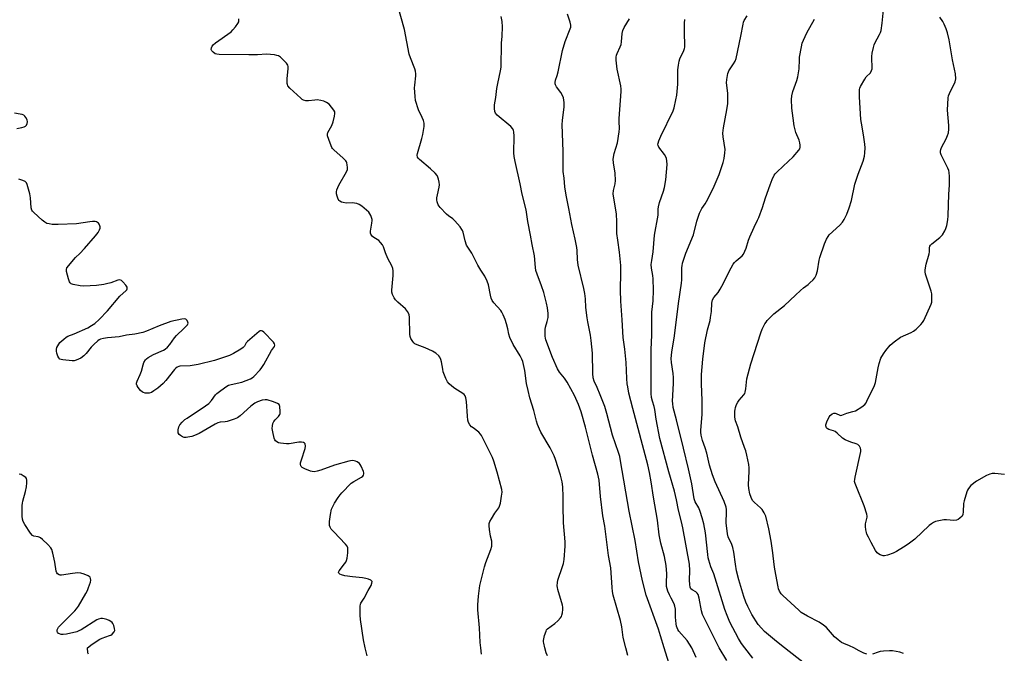
# Model space of a CAD drawing. Units: inches. Extents: x 1177770 to 1183770, y 533458 to 537459.
# Drawn here: x 1179213 to 1179652, y 533998 to 534280 of the extents above; entities that cross this region are included whole.
import ezdxf

# ---------------------------------------------------------------- set-up
doc = ezdxf.new("R2010")
doc.units = ezdxf.units.IN
doc.header["$MEASUREMENT"] = 0
doc.layers.add('Undefined', color=1, linetype='Continuous')

msp = doc.modelspace()

# ---------------------------------------------------------------- linework, layer by layer
at = {"layer": 'Undefined'}
for points, elevation in [([(1179584.58, 534000), (1179582.66, 534000.97), (1179580.08, 534001.95), (1179579.12, 534002.47), (1179577.5, 534003.71), (1179575.95, 534005.04), (1179572.36, 534009.12), (1179571.04, 534010.26), (1179569.07, 534011.55), (1179563.82, 534014.14), (1179561.12, 534015.9), (1179559.99, 534016.86), (1179552.88, 534023.4), (1179552.16, 534024.23), (1179551.45, 534025.42), (1179551, 534026.44), (1179550.76, 534027.29), (1179549.28, 534035.21), (1179548.95, 534037.26), (1179548.47, 534042.48), (1179547.68, 534047.73), (1179546.67, 534053.2), (1179545.3, 534058.8), (1179544.63, 534060.36), (1179543.71, 534061.77), (1179542.96, 534062.52), (1179540.27, 534064.86), (1179539.35, 534065.87), (1179538.71, 534067.15), (1179538.16, 534068.81), (1179537.72, 534071.15), (1179537.56, 534072.83), (1179537.92, 534078.95), (1179537.88, 534080.4), (1179537.67, 534081.82), (1179536.83, 534086.04), (1179536.36, 534087.94), (1179535.84, 534089.51), (1179534.11, 534094.07), (1179532.8, 534098.64), (1179531.77, 534101.41), (1179531.53, 534103.08), (1179531.48, 534105.69), (1179531.57, 534106.5), (1179531.77, 534107.31), (1179532.27, 534108.68), (1179532.76, 534109.73), (1179533.4, 534110.61), (1179535.44, 534112.94), (1179535.91, 534113.64), (1179536.13, 534114.16), (1179536.41, 534115.59), (1179536.87, 534120.06), (1179538.61, 534126.8), (1179543.05, 534140.7), (1179543.74, 534142.33), (1179544.93, 534144.72), (1179545.39, 534145.48), (1179545.94, 534146.16), (1179548.81, 534149.08), (1179553.7, 534152.86), (1179558.5, 534157.43), (1179560.83, 534159.54), (1179562.12, 534160.66), (1179564.12, 534162.16), (1179564.99, 534162.9), (1179566.44, 534164.3), (1179567.18, 534165.17), (1179567.81, 534166.4), (1179568.38, 534168.27), (1179569.13, 534173.14), (1179569.38, 534174.26), (1179571.48, 534180.42), (1179572.39, 534182.47), (1179573.07, 534183.69), (1179573.6, 534184.36), (1179578.3, 534188.73), (1179579.48, 534190), (1179580.22, 534191.27), (1179581.39, 534193.67), (1179582.48, 534196.4), (1179583.45, 534199.73), (1179585.06, 534207.03), (1179586.48, 534211.42), (1179588.67, 534217.24), (1179589.28, 534219.55), (1179589.49, 534220.97), (1179589.61, 534223.18), (1179589.5, 534224.91), (1179588.93, 534229.02), (1179587.98, 534234.17), (1179587.74, 534235.9), (1179587.14, 534246.01), (1179587.07, 534248.1), (1179587.13, 534249.27), (1179587.26, 534249.83), (1179587.59, 534250.61), (1179589.41, 534253.9), (1179590.1, 534254.83), (1179591.94, 534256.74), (1179592.5, 534257.72), (1179592.73, 534258.52), (1179592.79, 534259.37), (1179592.56, 534262.87), (1179592.56, 534264.03), (1179592.78, 534265.46), (1179593.34, 534268.03), (1179593.64, 534269.15), (1179593.95, 534269.96), (1179596.03, 534273.72), (1179596.48, 534274.75), (1179596.71, 534275.55), (1179597.18, 534278.83), (1179598.91, 534296.77)], 256), ([(1179446.78, 534000), (1179446.23, 534002.11), (1179446.12, 534002.78), (1179446.13, 534003.35), (1179446.63, 534005.64), (1179447.26, 534007.58), (1179447.54, 534008.07), (1179447.91, 534008.48), (1179451.22, 534010.91), (1179452.51, 534012.12), (1179453.7, 534013.41), (1179454.17, 534014.12), (1179454.36, 534014.63), (1179454.6, 534015.73), (1179454.78, 534017.15), (1179454.81, 534018.28), (1179454.66, 534019.13), (1179452.53, 534026.13), (1179452.33, 534026.97), (1179452.26, 534027.8), (1179452.34, 534029.18), (1179452.57, 534030.28), (1179454.68, 534036.37), (1179455.09, 534037.76), (1179455.33, 534039.51), (1179455.84, 534045.39), (1179455.78, 534047.41), (1179455.12, 534055.86), (1179454.84, 534063.5), (1179454.89, 534067.53), (1179454.73, 534071.88), (1179454.43, 534074.19), (1179453.78, 534077.07), (1179451.56, 534084.17), (1179450.93, 534085.78), (1179449.13, 534089.36), (1179444.96, 534096.34), (1179444.36, 534097.65), (1179443.52, 534099.81), (1179443.09, 534101.19), (1179441.86, 534105.98), (1179440.07, 534111.71), (1179439.29, 534114.84), (1179438.6, 534117.99), (1179437.76, 534123.81), (1179436.85, 534127.89), (1179436.43, 534128.94), (1179435.66, 534130.42), (1179432.58, 534135.42), (1179431.07, 534138.63), (1179430.63, 534140.01), (1179430.23, 534142.46), (1179429.66, 534144.66), (1179429.05, 534146.56), (1179428.17, 534148.67), (1179427.54, 534149.94), (1179427.06, 534150.63), (1179424.01, 534153.98), (1179423.23, 534155.12), (1179422.84, 534156.14), (1179422.47, 534157.47), (1179421.6, 534162.09), (1179421.02, 534163.76), (1179420, 534165.91), (1179418.17, 534168.61), (1179416.83, 534170.85), (1179414.24, 534176.18), (1179411.83, 534179.81), (1179411.13, 534181.64), (1179410.28, 534185.53), (1179410.03, 534186.33), (1179409.78, 534186.83), (1179408.91, 534188), (1179406.53, 534190.65), (1179405.66, 534191.45), (1179403.71, 534192.83), (1179402.84, 534193.6), (1179400.03, 534196.56), (1179399.19, 534197.7), (1179398.76, 534199.08), (1179398.63, 534199.96), (1179398.61, 534200.83), (1179398.84, 534202.28), (1179399.65, 534205.62), (1179399.73, 534206.74), (1179399.58, 534207.85), (1179399.26, 534209.25), (1179399.03, 534210.06), (1179398.7, 534210.82), (1179397.81, 534211.9), (1179395.71, 534213.86), (1179390.81, 534217.94), (1179390.25, 534218.55), (1179390.01, 534218.98), (1179389.84, 534219.87), (1179389.94, 534220.72), (1179391.91, 534227.33), (1179392.37, 534229.23), (1179392.88, 534232.74), (1179392.88, 534234.19), (1179392.59, 534235.34), (1179392.08, 534236.74), (1179390.38, 534240.21), (1179389.06, 534244.39), (1179388.83, 534246.14), (1179388.63, 534249.98), (1179388.69, 534251.17), (1179389.14, 534255.32), (1179389.15, 534256.2), (1179389.03, 534257.36), (1179388.71, 534258.5), (1179386.75, 534263.43), (1179386.22, 534265.07), (1179384.18, 534276), (1179381.12, 534286.61)], 242), ([(1179499.89, 534000), (1179498.34, 534005.38), (1179497.37, 534008.44), (1179491.86, 534023.61), (1179490.22, 534029.9), (1179488.5, 534038.41), (1179487.02, 534047.92), (1179484.38, 534061.06), (1179480.55, 534083.51), (1179480.14, 534085.51), (1179479.62, 534087.19), (1179476.84, 534094.95), (1179474.36, 534104.64), (1179473.49, 534107.71), (1179471.47, 534113.03), (1179470.08, 534116.32), (1179468.81, 534119.03), (1179468.31, 534120.6), (1179468.1, 534122.55), (1179467.93, 534131.64), (1179467.42, 534137.23), (1179467.12, 534139.57), (1179465.87, 534145.59), (1179465.58, 534147.38), (1179465.03, 534151.97), (1179464.82, 534155.79), (1179464.6, 534158.16), (1179464.13, 534160.44), (1179461.61, 534170.79), (1179461.29, 534173.4), (1179461.21, 534177.34), (1179461.08, 534178.72), (1179460.29, 534182.49), (1179458.71, 534188.92), (1179457.49, 534196.09), (1179456.2, 534202.08), (1179455.66, 534205.77), (1179455.29, 534209.61), (1179454.91, 534212.59), (1179454.84, 534214.35), (1179454.97, 534221.61), (1179454.46, 534233.62), (1179454.59, 534235.37), (1179455.33, 534241.47), (1179455.38, 534242.34), (1179455.32, 534243.5), (1179455.01, 534245.51), (1179454.53, 534246.91), (1179453.93, 534247.92), (1179451.9, 534250.38), (1179451.44, 534251.33), (1179451.31, 534251.82), (1179451.27, 534252.33), (1179451.46, 534253.38), (1179452.24, 534255.54), (1179452.67, 534257.17), (1179454.62, 534266.71), (1179455.83, 534270.62), (1179458.09, 534276.27), (1179458.32, 534277.09), (1179458.38, 534277.93), (1179458.09, 534279.32), (1179456.77, 534282.84)], 246), ([(1179418.18, 534000), (1179417.91, 534002.43), (1179417.54, 534008.98), (1179416.88, 534016.96), (1179416.92, 534019.25), (1179417.16, 534023.15), (1179417.77, 534027.91), (1179419.78, 534036.2), (1179420.4, 534038.16), (1179422.63, 534043.94), (1179423.05, 534045.45), (1179423.13, 534046.55), (1179423.07, 534047.65), (1179422.56, 534049.94), (1179422.11, 534052.81), (1179421.91, 534054.52), (1179421.96, 534055.63), (1179422.24, 534056.42), (1179422.94, 534057.67), (1179424.48, 534060.14), (1179426.16, 534062.57), (1179426.58, 534063.33), (1179426.95, 534064.7), (1179427.47, 534067.83), (1179427.65, 534069.53), (1179427.53, 534070.68), (1179425.5, 534078.43), (1179423.98, 534083.45), (1179423.39, 534085.08), (1179418.48, 534094.78), (1179418, 534095.5), (1179417.28, 534096.26), (1179414.75, 534098.18), (1179414.1, 534098.76), (1179413.34, 534099.64), (1179412.74, 534100.6), (1179412.43, 534101.68), (1179412.18, 534103.39), (1179411.85, 534109.99), (1179411.57, 534111.59), (1179411.21, 534112.53), (1179410.76, 534113.08), (1179410.1, 534113.62), (1179406.64, 534115.84), (1179405.2, 534116.9), (1179404.07, 534117.87), (1179403.32, 534118.75), (1179402.58, 534120.3), (1179401.45, 534123.29), (1179401.19, 534124.39), (1179400.62, 534127.75), (1179400.33, 534128.82), (1179399.9, 534129.78), (1179399.39, 534130.43), (1179398.05, 534131.55), (1179396.57, 534132.48), (1179393.36, 534133.89), (1179389.72, 534135.28), (1179388.75, 534135.79), (1179388.33, 534136.12), (1179387.8, 534136.75), (1179386.94, 534138.17), (1179386.67, 534138.95), (1179386.52, 534140.09), (1179386.35, 534147.45), (1179386.16, 534148.87), (1179385.53, 534150.18), (1179384.65, 534151.34), (1179381.16, 534154.33), (1179380.2, 534155.31), (1179379.6, 534156.22), (1179378.86, 534157.77), (1179378.53, 534158.85), (1179378.48, 534159.72), (1179379.03, 534166.24), (1179379.09, 534168.29), (1179378.97, 534169.42), (1179378.55, 534170.49), (1179376.73, 534173.88), (1179375.72, 534176.38), (1179374.75, 534179.04), (1179374.28, 534179.96), (1179373.44, 534181.02), (1179372.66, 534181.78), (1179370.51, 534183.15), (1179369.85, 534183.66), (1179369.36, 534184.24), (1179369.13, 534184.68), (1179369.01, 534185.16), (1179369.02, 534185.95), (1179369.64, 534189.58), (1179369.75, 534190.73), (1179369.7, 534191.28), (1179369.5, 534192.06), (1179369.12, 534193.08), (1179368.75, 534193.8), (1179368.23, 534194.46), (1179367.17, 534195.44), (1179365.13, 534197.11), (1179363.94, 534197.89), (1179362.91, 534198.3), (1179361.84, 534198.55), (1179360.99, 534198.6), (1179358.13, 534198.54), (1179356.78, 534198.77), (1179356.01, 534199), (1179355.33, 534199.35), (1179354.97, 534199.69), (1179354.57, 534200.37), (1179354.07, 534201.67), (1179353.79, 534202.74), (1179353.76, 534203.56), (1179353.94, 534204.4), (1179354.35, 534205.51), (1179354.84, 534206.51), (1179358.33, 534212.53), (1179358.72, 534213.57), (1179358.77, 534214.43), (1179358.64, 534215.6), (1179358.45, 534216.46), (1179358.23, 534216.99), (1179357.93, 534217.44), (1179356.74, 534218.67), (1179352.67, 534222.34), (1179352.08, 534222.96), (1179351.76, 534223.42), (1179350.96, 534225.26), (1179349.84, 534228.52), (1179349.77, 534229.32), (1179349.98, 534230.09), (1179351.75, 534233.2), (1179352.29, 534234.77), (1179352.87, 534237.34), (1179353.05, 534238.47), (1179353.01, 534239.27), (1179352.69, 534240.02), (1179351.66, 534241.41), (1179350.49, 534242.71), (1179349.39, 534243.45), (1179348.17, 534243.96), (1179346.81, 534244.3), (1179345.15, 534244.57), (1179344.12, 534244.55), (1179341.3, 534244.17), (1179340.15, 534244.24), (1179339.06, 534244.52), (1179338.56, 534244.81), (1179337.88, 534245.35), (1179333.05, 534249.82), (1179332.12, 534250.91), (1179331.92, 534251.4), (1179331.84, 534251.94), (1179331.87, 534253.96), (1179332.2, 534258.67), (1179332.19, 534259.52), (1179332.07, 534260.05), (1179331.49, 534260.96), (1179330.31, 534262.22), (1179328.84, 534263.62), (1179327.94, 534264.22), (1179327.24, 534264.47), (1179326.2, 534264.68), (1179322.56, 534265.02), (1179318.62, 534264.77), (1179314.75, 534264.69), (1179301.52, 534264.84), (1179300.49, 534264.97), (1179299.74, 534265.23), (1179298.8, 534265.89), (1179298.24, 534266.5), (1179297.97, 534267.16), (1179298.04, 534267.84), (1179298.35, 534268.51), (1179298.86, 534269.14), (1179299.92, 534270.05), (1179306.78, 534275.03), (1179307.64, 534275.82), (1179308.78, 534277.22), (1179309.82, 534278.69), (1179310.19, 534279.47), (1179310.3, 534280), (1179310.33, 534280.81)], 240), ([(1179482.83, 534000), (1179481.7, 534004.67), (1179481.05, 534009.4), (1179480.54, 534012.22), (1179477.25, 534023.55), (1179476.86, 534025.26), (1179476.7, 534026.95), (1179476.22, 534035.72), (1179475.18, 534041.25), (1179473.5, 534054.42), (1179472.56, 534059.05), (1179471.52, 534067.54), (1179470.93, 534074.85), (1179470.43, 534077.62), (1179467.99, 534086.12), (1179464.87, 534098.56), (1179462.96, 534105.37), (1179461.78, 534108.71), (1179459.91, 534112.7), (1179456.74, 534118.59), (1179455.52, 534120.49), (1179453.34, 534123.08), (1179452.41, 534124.55), (1179450.18, 534129.67), (1179447.18, 534137.53), (1179446.99, 534138.34), (1179446.9, 534139.19), (1179446.83, 534142.08), (1179446.99, 534143.24), (1179447.8, 534145.75), (1179448.19, 534147.48), (1179448.19, 534149.22), (1179447.91, 534151.83), (1179447.49, 534153.85), (1179446.27, 534158.7), (1179445.23, 534161.64), (1179443.25, 534166.8), (1179442.77, 534168.44), (1179442.54, 534169.83), (1179442.06, 534175), (1179441.09, 534180.04), (1179440.4, 534184.27), (1179439.1, 534190.31), (1179438.43, 534195.56), (1179436.67, 534202.57), (1179435.72, 534207.13), (1179433.45, 534217.09), (1179433.12, 534219.34), (1179432.98, 534221.03), (1179433.12, 534228.36), (1179432.95, 534230.35), (1179432.81, 534230.89), (1179432.46, 534231.65), (1179431.63, 534232.78), (1179425.49, 534237.83), (1179424.73, 534238.65), (1179424.43, 534239.37), (1179424.29, 534240.72), (1179424.33, 534242.39), (1179424.86, 534245.74), (1179425.28, 534249.69), (1179425.72, 534251.97), (1179427, 534257.57), (1179427.23, 534259.28), (1179427.43, 534269.86), (1179427.68, 534273.06), (1179427.78, 534277.19), (1179427.65, 534279.53), (1179427.26, 534281.84)], 244), ([(1179512.35, 534000), (1179510.19, 534003.29), (1179506.56, 534007.54), (1179506.05, 534008.25), (1179505.69, 534008.96), (1179505.45, 534009.72), (1179505.29, 534010.85), (1179505.08, 534013.71), (1179504.95, 534017.26), (1179504.76, 534018.7), (1179504.37, 534019.76), (1179503.03, 534022.23), (1179502.29, 534023.76), (1179501.61, 534025.31), (1179501.24, 534026.37), (1179501.06, 534027.44), (1179500.93, 534029.08), (1179501.13, 534033.11), (1179500.89, 534036.88), (1179500.05, 534040.85), (1179498.44, 534046.81), (1179497.69, 534050.51), (1179496.97, 534057.07), (1179495.17, 534067.29), (1179494.21, 534074.09), (1179493.44, 534078.3), (1179492.67, 534081.71), (1179485.95, 534106.89), (1179484.25, 534113.78), (1179483.7, 534116.56), (1179483.5, 534117.95), (1179483.32, 534120.31), (1179483.06, 534127.34), (1179482.4, 534133.31), (1179481.72, 534138.52), (1179481.25, 534146.48), (1179480.62, 534154.77), (1179480.52, 534159.74), (1179480.7, 534167.55), (1179480.62, 534170.68), (1179480.09, 534176.71), (1179479.25, 534182.01), (1179478.88, 534184.97), (1179478.83, 534186.16), (1179478.86, 534190.33), (1179478.73, 534193.62), (1179477.2, 534202.68), (1179477.29, 534204.14), (1179478.13, 534207.1), (1179478.28, 534208.62), (1179478.09, 534211.84), (1179477.33, 534216.49), (1179477.25, 534218.18), (1179477.71, 534220.65), (1179479.19, 534225.49), (1179479.92, 534230.42), (1179480.02, 534231.86), (1179479.85, 534234.91), (1179479.87, 534236.29), (1179480.84, 534248.29), (1179480.81, 534249.42), (1179480.62, 534250.82), (1179479.05, 534258.28), (1179478.51, 534262.27), (1179478.48, 534263.69), (1179478.66, 534264.53), (1179478.96, 534265.35), (1179480.39, 534268.26), (1179480.8, 534269.34), (1179480.99, 534270.48), (1179481.26, 534274.26), (1179481.54, 534275.62), (1179482.18, 534276.94), (1179484.45, 534280.79)], 248), ([(1179524.42, 534000), (1179522.37, 534004.26), (1179517.79, 534013.4), (1179517.08, 534014.97), (1179516.59, 534016.59), (1179515.56, 534022.24), (1179515.1, 534023.87), (1179514.69, 534024.5), (1179514.15, 534025), (1179512.48, 534025.94), (1179511.9, 534026.36), (1179511.63, 534026.75), (1179511.48, 534027.22), (1179511.36, 534028.29), (1179511.31, 534030.25), (1179511.46, 534034.59), (1179511.21, 534037.36), (1179508.25, 534053.57), (1179507.68, 534056.25), (1179506.34, 534061.46), (1179505.41, 534066.1), (1179504.51, 534070.03), (1179502, 534078.66), (1179498.03, 534093.53), (1179496.33, 534102.17), (1179495.8, 534106.38), (1179495.45, 534107.83), (1179494.72, 534110.09), (1179494.36, 534111.8), (1179494.19, 534113.52), (1179494.15, 534116.67), (1179494.16, 534133.04), (1179494.43, 534139.83), (1179494.39, 534148.18), (1179494.49, 534149.9), (1179494.99, 534154.98), (1179495.2, 534159.62), (1179495.12, 534164.82), (1179494.93, 534166.19), (1179494.27, 534169.46), (1179494.22, 534171.16), (1179494.4, 534172.9), (1179495.05, 534176.74), (1179495.7, 534184.3), (1179497.28, 534193.23), (1179497.34, 534195.85), (1179497.47, 534196.92), (1179497.89, 534198.78), (1179499.65, 534203.93), (1179500.07, 534205.58), (1179500.64, 534208.94), (1179501.28, 534215.72), (1179501.16, 534217.4), (1179500.93, 534218.48), (1179500.66, 534219.25), (1179500.07, 534220.22), (1179497.63, 534223.47), (1179497.27, 534224.31), (1179497.2, 534224.78), (1179497.23, 534225.29), (1179497.55, 534226.35), (1179498.47, 534228.46), (1179503.92, 534239.73), (1179504.4, 534241.13), (1179505.23, 534244.61), (1179505.56, 534246.65), (1179506.03, 534251.6), (1179506.1, 534253.94), (1179506.07, 534258.05), (1179506.29, 534260.09), (1179506.62, 534261.81), (1179506.95, 534262.93), (1179508.72, 534266.7), (1179509.02, 534267.52), (1179509.15, 534268.08), (1179509.21, 534269.21), (1179509.07, 534274.39), (1179509.1, 534278.77), (1179509.19, 534280.51)], 250), ([(1179535.98, 534000), (1179534.45, 534002.07), (1179533.07, 534004.31), (1179529.3, 534011.6), (1179528.01, 534014.46), (1179527.04, 534017.23), (1179522.74, 534031.21), (1179522.04, 534033.09), (1179520.71, 534036.17), (1179519.83, 534039.2), (1179519.57, 534040.31), (1179519.37, 534041.76), (1179518.46, 534051.38), (1179517.65, 534055.47), (1179516.96, 534058.07), (1179516.08, 534060.92), (1179515.35, 534062.51), (1179513.85, 534065.21), (1179513.36, 534066.59), (1179512.27, 534073.3), (1179510.81, 534079.95), (1179508.52, 534089.16), (1179505.5, 534101.8), (1179504, 534107.37), (1179503.75, 534109.04), (1179503.7, 534110.18), (1179504.13, 534118.08), (1179504.12, 534120.7), (1179503.97, 534122.44), (1179503.2, 534127.37), (1179503.11, 534129.13), (1179503.44, 534132.03), (1179504.63, 534139.29), (1179506.34, 534153.68), (1179507.67, 534162.8), (1179507.77, 534164.24), (1179507.84, 534169.74), (1179507.92, 534170.59), (1179508.17, 534171.72), (1179509.55, 534176.18), (1179512.98, 534184.43), (1179514.6, 534190.42), (1179515.77, 534194.1), (1179516.76, 534196.07), (1179518.22, 534198.2), (1179518.81, 534199.19), (1179521.88, 534205.11), (1179524.48, 534211.26), (1179526.25, 534216.67), (1179526.72, 534218.39), (1179527.08, 534220.99), (1179527.12, 534222.42), (1179526.22, 534228.08), (1179526.12, 534229.82), (1179526.38, 534232.08), (1179527.87, 534240.18), (1179528.29, 534242.98), (1179528.35, 534245.01), (1179528.3, 534247.63), (1179527.72, 534252.23), (1179527.85, 534253.69), (1179528.32, 534256.32), (1179528.59, 534257.15), (1179528.84, 534257.63), (1179530.93, 534260.64), (1179531.65, 534261.94), (1179532.1, 534263.03), (1179534.17, 534273.08), (1179535.19, 534278.46), (1179535.39, 534279.29), (1179535.69, 534280.1), (1179536.94, 534282.13)], 252), ([(1179553.7, 534000), (1179550.09, 534002.86), (1179544.75, 534007.33), (1179543.35, 534008.78), (1179541.89, 534010.56), (1179539.07, 534014.95), (1179537.28, 534018.46), (1179536.45, 534020.42), (1179535.54, 534022.91), (1179534.09, 534027.38), (1179533.21, 534030.49), (1179532.24, 534034.5), (1179531.74, 534037.36), (1179531.01, 534042.84), (1179530.65, 534044.86), (1179530.2, 534046.13), (1179528.56, 534049.66), (1179528.14, 534051.01), (1179527.58, 534055.89), (1179527.79, 534060.75), (1179527.73, 534061.85), (1179527.56, 534062.81), (1179526.65, 534065.41), (1179522.71, 534074.2), (1179521.55, 534077.27), (1179520.19, 534081.62), (1179518.98, 534086.88), (1179518.19, 534089.4), (1179517.04, 534092.61), (1179516.5, 534094.92), (1179516.28, 534096.38), (1179516.25, 534097.27), (1179516.84, 534104.22), (1179516.92, 534107.13), (1179516.92, 534110.41), (1179516.64, 534117.96), (1179516.68, 534122.06), (1179517.23, 534128.91), (1179518.12, 534136.25), (1179519.31, 534142.01), (1179520.4, 534146.16), (1179520.69, 534147.56), (1179521.06, 534150.1), (1179521.21, 534153.9), (1179521.33, 534154.7), (1179521.54, 534155.4), (1179522.09, 534156.36), (1179524.06, 534158.71), (1179525, 534160.2), (1179526.42, 534162.76), (1179528.95, 534168), (1179530.76, 534171.31), (1179531.27, 534171.97), (1179532.04, 534172.76), (1179534.74, 534175.08), (1179535.28, 534175.77), (1179535.99, 534177.04), (1179536.55, 534178.39), (1179537.61, 534182.05), (1179538.1, 534183.44), (1179540.07, 534187.78), (1179541.64, 534190.86), (1179542.2, 534192.19), (1179543.8, 534196.59), (1179545.11, 534200.84), (1179547.17, 534206.72), (1179548.15, 534209.15), (1179549.04, 534210.96), (1179549.5, 534211.63), (1179550.23, 534212.42), (1179553.09, 534214.99), (1179557.47, 534219.23), (1179560.03, 534222.15), (1179560.43, 534222.82), (1179560.64, 534223.48), (1179560.67, 534224.33), (1179560.49, 534225.47), (1179560.1, 534226.58), (1179558.62, 534230.11), (1179558.32, 534231.25), (1179558.01, 534233), (1179557.48, 534236.52), (1179556.96, 534240.96), (1179556.78, 534244.81), (1179556.93, 534246.48), (1179557.4, 534248.33), (1179559.1, 534253.19), (1179559.54, 534254.84), (1179560.12, 534258.51), (1179560.25, 534262.57), (1179560.35, 534263.72), (1179561.15, 534268.28), (1179561.55, 534269.96), (1179562.09, 534271.31), (1179563.58, 534274.47), (1179567.03, 534280.69)], 254), ([(1179651.82, 534077.41), (1179647.45, 534077.82), (1179646.29, 534077.84), (1179645.23, 534077.64), (1179643.75, 534077.03), (1179639.2, 534074.52), (1179636.77, 534072.48), (1179635.62, 534071.23), (1179635.23, 534070.46), (1179634.92, 534069.63), (1179633.7, 534065.66), (1179633.52, 534064.51), (1179633.29, 534060.72), (1179633.13, 534059.6), (1179632.82, 534058.86), (1179631.9, 534057.9), (1179631.02, 534057.28), (1179630.27, 534057.01), (1179629.13, 534056.95), (1179625.88, 534057.17), (1179624.7, 534057.15), (1179621.78, 534056.65), (1179620.93, 534056.4), (1179620.14, 534056.03), (1179619.14, 534055.42), (1179618.2, 534054.71), (1179611.69, 534048.63), (1179609.38, 534046.77), (1179607.94, 534045.73), (1179606.74, 534044.97), (1179603.55, 534043.08), (1179602.12, 534042.38), (1179599.61, 534041.45), (1179598.2, 534041.11), (1179597.66, 534041.13), (1179597.12, 534041.26), (1179596.33, 534041.58), (1179595.58, 534041.98), (1179594.93, 534042.53), (1179594.27, 534043.48), (1179592.24, 534047.11), (1179591.03, 534049.45), (1179590.42, 534050.77), (1179590.14, 534051.6), (1179589.9, 534052.77), (1179589.73, 534054.24), (1179589.77, 534055.39), (1179590.5, 534058.33), (1179590.5, 534058.87), (1179590.36, 534059.69), (1179589.13, 534063.51), (1179585.4, 534072.6), (1179585.1, 534073.43), (1179584.92, 534074.27), (1179584.95, 534075.13), (1179585.15, 534076.3), (1179587.61, 534087.66), (1179587.68, 534088.48), (1179587.52, 534089.22), (1179587.01, 534090.1), (1179586.3, 534090.8), (1179585.62, 534091.09), (1179583.27, 534091.82), (1179580.64, 534092.91), (1179579.46, 534093.71), (1179577.1, 534095.88), (1179576.19, 534096.58), (1179575.44, 534096.93), (1179573.36, 534097.56), (1179572.71, 534097.9), (1179572.39, 534098.22), (1179572.19, 534098.63), (1179572.09, 534099.09), (1179572.11, 534099.59), (1179572.54, 534100.95), (1179573.52, 534103.09), (1179574, 534103.78), (1179574.9, 534104.44), (1179575.66, 534104.73), (1179576.17, 534104.78), (1179576.65, 534104.66), (1179578.35, 534103.85), (1179578.82, 534103.77), (1179579.27, 534103.84), (1179581.43, 534104.79), (1179584.17, 534105.52), (1179585.23, 534105.9), (1179588.16, 534107.65), (1179589.47, 534108.68), (1179589.98, 534109.38), (1179590.41, 534110.16), (1179593.83, 534117.1), (1179594.22, 534118.53), (1179595.33, 534124.97), (1179595.78, 534126.93), (1179596.55, 534129.32), (1179597.74, 534131.35), (1179598.78, 534132.74), (1179600.81, 534135.12), (1179601.59, 534135.94), (1179602.47, 534136.69), (1179605.36, 534138.66), (1179610.18, 534140.81), (1179611.2, 534141.36), (1179612.32, 534142.28), (1179614.41, 534144.33), (1179615.16, 534145.21), (1179615.75, 534146.22), (1179619.08, 534153.47), (1179619.3, 534154.31), (1179619.38, 534155.18), (1179619.38, 534156.94), (1179619.27, 534158.1), (1179619, 534159.18), (1179616.55, 534166.82), (1179616.34, 534167.94), (1179616.36, 534168.77), (1179616.8, 534171.27), (1179618.18, 534175.93), (1179618.29, 534176.75), (1179618.31, 534178.58), (1179618.52, 534179.33), (1179618.79, 534179.77), (1179619.36, 534180.33), (1179622.93, 534183.12), (1179623.53, 534183.74), (1179624.04, 534184.45), (1179625.12, 534186.21), (1179625.63, 534187.26), (1179626, 534188.61), (1179626.46, 534191.12), (1179626.63, 534192.85), (1179626.93, 534202.58), (1179627.22, 534206.48), (1179627.19, 534210.37), (1179627.09, 534212.16), (1179626.92, 534213.02), (1179626.49, 534214.11), (1179623.53, 534220.14), (1179623.26, 534220.93), (1179623.21, 534221.72), (1179623.35, 534222.5), (1179623.63, 534223.29), (1179625.71, 534227.18), (1179626.4, 534228.78), (1179626.72, 534229.87), (1179626.88, 534231.54), (1179626.89, 534233.24), (1179626.26, 534239.96), (1179626.61, 534245.53), (1179626.77, 534246.38), (1179627.16, 534247.46), (1179629.78, 534252.66), (1179630.01, 534254), (1179629.94, 534256.2), (1179628.55, 534262.55), (1179627.06, 534271.41), (1179626.33, 534274.56), (1179625.74, 534276.25), (1179624.81, 534278.46), (1179624.23, 534279.54), (1179622.92, 534281.57)], 258), ([(1179211.24, 534231.87), (1179213.5, 534232.28), (1179214.57, 534232.59), (1179215.04, 534232.85), (1179215.54, 534233.39), (1179215.88, 534234.06), (1179215.98, 534234.81), (1179215.78, 534235.64), (1179215.3, 534236.71), (1179214.83, 534237.41), (1179214.41, 534237.74), (1179213.63, 534238.05), (1179212.77, 534238.25), (1179210.13, 534238.68)], 238), ([(1179366.64, 534000), (1179365.8, 534003.62), (1179364.46, 534012.7), (1179364.32, 534014.72), (1179364.35, 534018.72), (1179364.51, 534019.52), (1179364.71, 534020.02), (1179366.17, 534022.31), (1179367.87, 534025.66), (1179369.22, 534027.96), (1179369.61, 534028.97), (1179369.66, 534029.65), (1179369.47, 534030.02), (1179369.08, 534030.31), (1179368.04, 534030.74), (1179366.89, 534031.08), (1179365.4, 534031.31), (1179360.94, 534031.71), (1179357.47, 534032.19), (1179356.06, 534032.6), (1179355.31, 534032.96), (1179354.94, 534033.26), (1179354.82, 534033.44), (1179354.76, 534033.83), (1179354.99, 534034.44), (1179357.42, 534037.55), (1179357.92, 534038.28), (1179358.31, 534039.05), (1179358.58, 534040.15), (1179358.83, 534042.46), (1179358.91, 534043.9), (1179358.82, 534044.72), (1179358.56, 534045.44), (1179357.9, 534046.35), (1179352.6, 534051.78), (1179351.48, 534053.04), (1179350.94, 534053.97), (1179350.72, 534054.74), (1179350.66, 534055.29), (1179350.73, 534056.44), (1179351.17, 534059.62), (1179351.61, 534061.9), (1179352.04, 534062.92), (1179352.96, 534064.64), (1179354.54, 534067.1), (1179355.41, 534068.31), (1179356.19, 534069.21), (1179360.34, 534073.49), (1179361.54, 534074.35), (1179364.93, 534076.18), (1179365.57, 534076.71), (1179365.82, 534077.08), (1179366.01, 534077.72), (1179365.96, 534078.23), (1179365.81, 534078.77), (1179364.77, 534081.18), (1179364.36, 534081.94), (1179364.02, 534082.38), (1179363.09, 534083.05), (1179362.3, 534083.41), (1179361.74, 534083.57), (1179360.87, 534083.62), (1179359.39, 534083.45), (1179352.88, 534081.64), (1179346.79, 534079.3), (1179345.16, 534078.89), (1179343.8, 534078.68), (1179342.98, 534078.72), (1179342.17, 534078.95), (1179339.74, 534079.94), (1179338.5, 534080.59), (1179338.13, 534080.94), (1179337.91, 534081.35), (1179337.76, 534082.07), (1179337.78, 534082.59), (1179338.14, 534083.99), (1179339.83, 534089.03), (1179339.98, 534090.14), (1179339.78, 534091.11), (1179339.53, 534091.48), (1179339.15, 534091.73), (1179338.15, 534091.93), (1179337, 534091.84), (1179332.64, 534091.12), (1179331.52, 534091.09), (1179330.17, 534091.19), (1179328.81, 534091.36), (1179328.02, 534091.55), (1179327.13, 534091.99), (1179326.61, 534092.47), (1179326.34, 534092.93), (1179326.07, 534093.71), (1179325.41, 534096.53), (1179325.17, 534097.94), (1179325.2, 534099.1), (1179325.47, 534100.23), (1179325.93, 534101.14), (1179326.42, 534101.76), (1179327.98, 534103.3), (1179328.57, 534104.17), (1179328.7, 534104.69), (1179328.74, 534105.51), (1179328.54, 534107.77), (1179328.41, 534108.28), (1179328.18, 534108.72), (1179327.57, 534109.18), (1179325.69, 534109.91), (1179322.89, 534110.76), (1179322.06, 534110.82), (1179320.69, 534110.55), (1179318.52, 534109.86), (1179317.44, 534109.33), (1179315.68, 534107.98), (1179310.91, 534103.58), (1179309.73, 534102.75), (1179308.11, 534102.09), (1179305.04, 534101.09), (1179304.19, 534100.92), (1179301.97, 534100.8), (1179300.95, 534100.49), (1179299.65, 534099.83), (1179292.51, 534095.76), (1179290.47, 534094.8), (1179289.34, 534094.45), (1179287.58, 534094.04), (1179286.7, 534093.91), (1179285.86, 534093.93), (1179285.11, 534094.19), (1179284.2, 534094.8), (1179283.63, 534095.35), (1179283.27, 534096.01), (1179283.19, 534096.52), (1179283.2, 534097.34), (1179283.44, 534098.7), (1179284, 534099.65), (1179284.97, 534100.71), (1179286.23, 534101.9), (1179287.17, 534102.63), (1179295.46, 534108.05), (1179296.91, 534109.09), (1179298.11, 534110.4), (1179299.85, 534112.93), (1179300.43, 534113.54), (1179301.11, 534114.09), (1179304.45, 534116.51), (1179305.7, 534117.24), (1179306.79, 534117.58), (1179311.64, 534118.58), (1179313.59, 534119.31), (1179315.49, 534120.17), (1179316.23, 534120.64), (1179316.89, 534121.22), (1179319.77, 534124.2), (1179320.48, 534125.12), (1179321.38, 534126.58), (1179324.86, 534132.69), (1179326.1, 534134.57), (1179326.29, 534135.15), (1179326.13, 534135.78), (1179325.66, 534136.43), (1179321.42, 534140.91), (1179320.8, 534141.41), (1179320.37, 534141.57), (1179319.83, 534141.48), (1179319.39, 534141.23), (1179314.06, 534136.83), (1179313.55, 534136.19), (1179312.73, 534134.63), (1179312.14, 534134.05), (1179311.18, 534133.4), (1179307.85, 534131.44), (1179306.02, 534130.48), (1179299.37, 534128.33), (1179292.16, 534126.51), (1179288.58, 534125.93), (1179284.01, 534125.7), (1179283.47, 534125.58), (1179282.79, 534125.29), (1179282.17, 534124.86), (1179281.56, 534124.24), (1179277.75, 534119.33), (1179276.56, 534118.04), (1179274.08, 534115.99), (1179272.41, 534114.75), (1179271.28, 534114.08), (1179270.2, 534113.77), (1179268.55, 534113.79), (1179267.77, 534113.96), (1179267.3, 534114.2), (1179266.47, 534114.96), (1179265.35, 534116.29), (1179264.88, 534116.98), (1179264.61, 534117.7), (1179264.63, 534118.21), (1179264.89, 534119.02), (1179266.22, 534122.01), (1179266.83, 534123.58), (1179267.53, 534126.39), (1179267.94, 534127.47), (1179268.7, 534128.66), (1179269.11, 534129.07), (1179269.82, 534129.59), (1179272.16, 534130.91), (1179276.69, 534132.85), (1179277.41, 534133.3), (1179278.42, 534134.21), (1179279.53, 534135.5), (1179281.6, 534138.42), (1179282.46, 534139.51), (1179285.71, 534142.51), (1179286.76, 534143.6), (1179287.3, 534144.27), (1179287.6, 534144.98), (1179287.56, 534145.46), (1179287.23, 534146.16), (1179286.69, 534146.69), (1179285.93, 534146.88), (1179284.77, 534146.82), (1179279.89, 534145.72), (1179274.7, 534143.81), (1179269.11, 534141.33), (1179267.42, 534140.83), (1179263.92, 534140.09), (1179260.17, 534139.54), (1179256.86, 534138.85), (1179251.71, 534138.43), (1179249.96, 534138.12), (1179248.54, 534137.75), (1179248.01, 534137.52), (1179247.32, 534137.05), (1179245.64, 534135.48), (1179244.44, 534134.23), (1179242.19, 534131.4), (1179241.16, 534130.39), (1179239.75, 534129.36), (1179238.72, 534128.83), (1179237.66, 534128.39), (1179236.8, 534128.21), (1179235.93, 534128.19), (1179231.78, 534128.57), (1179230.95, 534128.73), (1179230.46, 534128.91), (1179229.93, 534129.44), (1179229.59, 534130.2), (1179229.15, 534131.62), (1179228.96, 534132.49), (1179228.91, 534133.34), (1179229.11, 534134.13), (1179229.47, 534134.9), (1179229.92, 534135.61), (1179230.48, 534136.27), (1179232.15, 534137.86), (1179233.27, 534138.73), (1179234.01, 534139.09), (1179236.86, 534140.14), (1179242.86, 534142.92), (1179244.59, 534143.86), (1179245.98, 534144.86), (1179247.95, 534146.63), (1179251.64, 534150.48), (1179257.16, 534156.95), (1179259.95, 534159.48), (1179260.25, 534159.9), (1179260.42, 534160.34), (1179260.41, 534161.02), (1179259.87, 534161.93), (1179258.53, 534163.44), (1179257.91, 534163.97), (1179257.25, 534164.24), (1179256.34, 534164.14), (1179253.18, 534163.03), (1179251.19, 534162.48), (1179250.07, 534162.25), (1179246.71, 534161.84), (1179241.19, 534161.51), (1179239.44, 534161.57), (1179236.38, 534162.18), (1179235.41, 534162.58), (1179235.05, 534162.91), (1179234.79, 534163.37), (1179234.33, 534164.71), (1179233.42, 534168.09), (1179233.35, 534168.9), (1179233.57, 534169.64), (1179234.37, 534170.77), (1179236.45, 534173.2), (1179237.43, 534174.25), (1179239.27, 534176), (1179241.41, 534178.29), (1179246.37, 534184.01), (1179247.45, 534185.38), (1179248.15, 534186.64), (1179248.35, 534187.38), (1179248.39, 534187.88), (1179248.33, 534188.4), (1179248.03, 534189.15), (1179247.69, 534189.57), (1179247.24, 534189.91), (1179246.74, 534190.16), (1179246.19, 534190.31), (1179245.04, 534190.36), (1179243.87, 534190.25), (1179237.84, 534189.3), (1179229.71, 534188.95), (1179227.06, 534189.02), (1179225.7, 534189.23), (1179224.66, 534189.51), (1179223.68, 534190.06), (1179222.55, 534190.99), (1179218.76, 534194.3), (1179218.17, 534194.92), (1179217.87, 534195.38), (1179217.58, 534196.45), (1179217.27, 534200.89), (1179216.98, 534202.63), (1179215.83, 534206.9), (1179215.48, 534207.64), (1179214.9, 534208.16), (1179213.87, 534208.61), (1179212.19, 534209.16)], 238), ([(1179242.71, 534000), (1179244.83, 534001.66), (1179248.22, 534003.97), (1179249.28, 534004.43), (1179252.62, 534005.52), (1179253.14, 534005.77), (1179253.8, 534006.23), (1179254.68, 534007.19), (1179254.93, 534007.88), (1179254.86, 534008.7), (1179254.45, 534010.11), (1179254.09, 534010.89), (1179253.74, 534011.31), (1179253.1, 534011.81), (1179252.37, 534012.23), (1179251.34, 534012.7), (1179250.23, 534013.04), (1179249.39, 534013.18), (1179248.64, 534013.14), (1179247.66, 534012.91), (1179246.87, 534012.53), (1179239.89, 534008.15), (1179238.87, 534007.59), (1179238.04, 534007.28), (1179233.34, 534006.23), (1179231.85, 534006.01), (1179231.01, 534006.07), (1179230.23, 534006.29), (1179229.77, 534006.54), (1179229.33, 534007.01), (1179229.18, 534007.39), (1179229.23, 534008.08), (1179229.52, 534008.77), (1179229.85, 534009.24), (1179237.12, 534016.6), (1179237.89, 534017.48), (1179238.71, 534018.7), (1179242.04, 534024.3), (1179242.73, 534025.6), (1179243.24, 534026.95), (1179244.03, 534029.45), (1179244.19, 534030.27), (1179244.16, 534031), (1179243.9, 534031.6), (1179243.54, 534031.95), (1179243.08, 534032.23), (1179241.22, 534033.02), (1179239.84, 534033.42), (1179238.4, 534033.47), (1179236.06, 534033.31), (1179231.19, 534032.52), (1179230.64, 534032.53), (1179230.16, 534032.64), (1179229.34, 534033.09), (1179229.05, 534033.47), (1179228.81, 534034.24), (1179228.26, 534038.29), (1179227.34, 534042.27), (1179226.86, 534043.92), (1179226.46, 534044.66), (1179225.05, 534046.16), (1179222.65, 534048.39), (1179221.74, 534049.13), (1179221.25, 534049.41), (1179220.73, 534049.58), (1179218.83, 534049.84), (1179218.19, 534050.19), (1179217.3, 534051.25), (1179214.74, 534055.15), (1179214.02, 534056.39), (1179213.71, 534057.46), (1179213.64, 534058.89), (1179213.69, 534063.54), (1179213.75, 534064.69), (1179213.9, 534065.53), (1179215.15, 534069.88), (1179215.57, 534071.86), (1179215.73, 534073.66), (1179215.74, 534074.83), (1179215.55, 534075.61), (1179215.25, 534076.03), (1179214.14, 534076.88), (1179213.11, 534077.37), (1179212.27, 534077.53)], 236), ([(1179562.52, 533993.05), (1179553.7, 534000)], 254), ([(1179590.35, 533997.24), (1179589.03, 533997.75), (1179586.94, 533998.74), (1179584.58, 534000)], 256), ([(1179606.65, 533997.54), (1179605.06, 533998.07), (1179603.46, 533998.45), (1179601.84, 533998.68), (1179600.42, 533998.72), (1179597.76, 533998.58), (1179596.3, 533998.41), (1179595.47, 533998.18), (1179592.85, 533997.19)], 256)]:
    msp.add_lwpolyline(points, dxfattribs=dict(at, elevation=elevation))
for points in [[(1179243.2, 533997.25, 236), (1179242.98, 533997.9, 236), (1179242.71, 534000, 236)], [(1179367.47, 533996.53, 238), (1179366.64, 534000, 238)], [(1179418.55, 533997.2, 240), (1179418.18, 534000, 240)], [(1179447.96, 533996.46, 242), (1179447.38, 533997.91, 242), (1179446.78, 534000, 242)], [(1179483.71, 533996.72, 244), (1179482.83, 534000, 244)], [(1179503.55, 533988.64, 246), (1179499.89, 534000, 246)], [(1179514.28, 533995.81, 248), (1179512.35, 534000, 248)], [(1179527.96, 533994.41, 250), (1179524.42, 534000, 250)], [(1179539.51, 533995.48, 252), (1179535.98, 534000, 252)]]:
    msp.add_polyline3d(points, dxfattribs=at)

doc.saveas('drawing.dxf')
